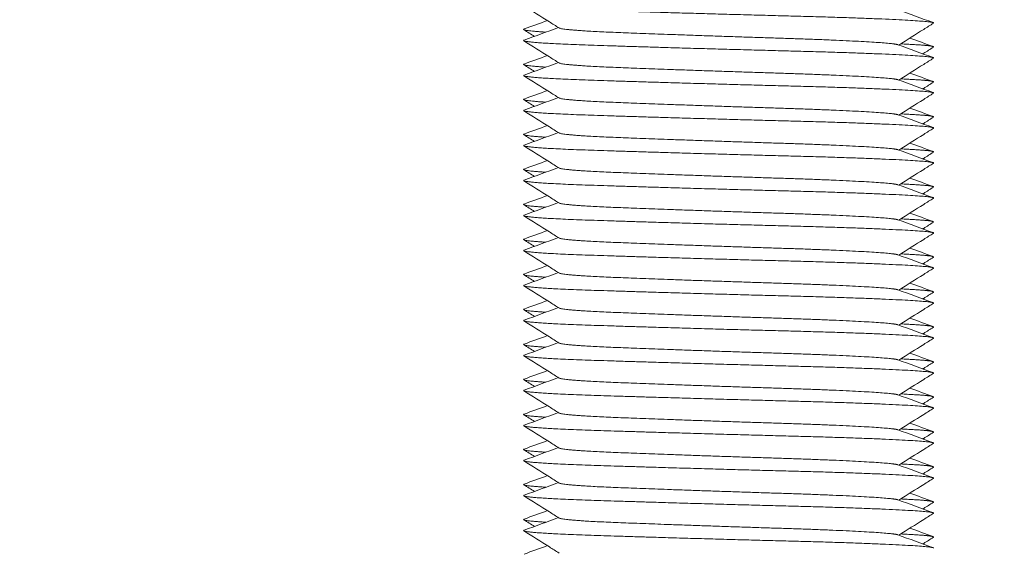
# Model space of a CAD drawing. Units: millimetres. Extents: x -515 to 2332, y -2215 to 1207.
# Drawn here: x 1349 to 1377, y -1045 to -1030 of the extents above; entities that cross this region are included whole.
import ezdxf

# ---------------------------------------------------------------- set-up
doc = ezdxf.new("R2010")
doc.units = ezdxf.units.MM
doc.styles.get("Standard").update_dxf_attribs({"font": 'arial.ttf'})
doc.dimstyles.new('ISO-25', dxfattribs={"dimtxt": 2.5, "dimasz": 2.5, "dimexe": 1.25, "dimexo": 0.625, "dimtad": 1, "dimtxsty": 'Standard', "dimcen": 2.5, "dimadec": 0, "dimazin": 0, "dimtfac": 1, "dimtmove": 0, "dimatfit": 3, "dimfxl": 1, "dimarcsym": 0})

# ---------------------------------------------------------------- blocks, each defined once
blk = doc.blocks.new('A$C45F96B06')
at = {"color": 0, "linetype": 'Continuous', "lineweight": 0}
for points, weights, knots in [([(378.259, -1089.502), (378.052, -1089.577), (380.193, -1089.648), (382.712, -1089.732), (385.925, -1089.815), (389.138, -1089.898), (389.831, -1089.982), (389.983, -1090), (389.951, -1090.02)], [0.96924389563, 0.883747807944, 1, 0.866025403784, 1, 0.866025403784, 1, 0.967405308153, 0.950670547466], [0.676794808, 0.676794808, 0.676794808, 0.678921569, 0.678921569, 0.681372549, 0.681372549, 0.683823529, 0.683823529, 0.684419829, 0.684419829, 0.684419829]), ([(379.257, -1090.155), (379.363, -1090.222), (380.865, -1090.282), (382.951, -1090.365), (385.611, -1090.449), (388.272, -1090.532), (388.847, -1090.615), (388.906, -1090.624), (388.932, -1090.633)], [0.949496105935, 0.899783517424, 1, 0.866025403784, 1, 0.866025403784, 1, 0.984149639796, 0.972049750588], [0.691794054, 0.691794054, 0.691794054, 0.693627451, 0.693627451, 0.696078431, 0.696078431, 0.698529412, 0.698529412, 0.698819384, 0.698819384, 0.698819384]), ([(378.259, -1090.502), (378.052, -1090.577), (380.193, -1090.648), (382.712, -1090.732), (385.925, -1090.815), (389.138, -1090.898), (389.831, -1090.982), (389.983, -1091), (389.951, -1091.02)], [0.96924389563, 0.883747807944, 1, 0.866025403784, 1, 0.866025403784, 1, 0.967405308153, 0.950670547466], [0.691500691, 0.691500691, 0.691500691, 0.693627451, 0.693627451, 0.696078431, 0.696078431, 0.698529412, 0.698529412, 0.699125711, 0.699125711, 0.699125711]), ([(389.017, -1090.609), (389.428, -1090.63), (389.664, -1090.648), (389.998, -1090.675), (389.95, -1090.705)], [0.949738146838, 0.966484964537, 1, 0.953322042241, 0.93917012751], [0.693014315, 0.693014315, 0.693014315, 0.693627451, 0.693627451, 0.694481395, 0.694481395, 0.694481395]), ([(379.257, -1091.155), (379.363, -1091.222), (380.865, -1091.282), (382.951, -1091.365), (385.611, -1091.449), (388.272, -1091.532), (388.847, -1091.615), (388.906, -1091.624), (388.932, -1091.633)], [0.949496105935, 0.899783517424, 1, 0.866025403784, 1, 0.866025403784, 1, 0.984149639796, 0.972049750588], [0.706499936, 0.706499936, 0.706499936, 0.708333333, 0.708333333, 0.710784314, 0.710784314, 0.713235294, 0.713235294, 0.713525266, 0.713525266, 0.713525266]), ([(378.259, -1091.502), (378.052, -1091.577), (380.193, -1091.648), (382.712, -1091.732), (385.925, -1091.815), (389.138, -1091.898), (389.831, -1091.982), (389.983, -1092), (389.951, -1092.02)], [0.96924389563, 0.883747807944, 1, 0.866025403784, 1, 0.866025403784, 1, 0.967405308153, 0.950670547466], [0.706206573, 0.706206573, 0.706206573, 0.708333333, 0.708333333, 0.710784314, 0.710784314, 0.713235294, 0.713235294, 0.713831593, 0.713831593, 0.713831593]), ([(389.017, -1091.609), (389.428, -1091.63), (389.664, -1091.648), (389.998, -1091.675), (389.95, -1091.705)], [0.949738146838, 0.966484964537, 1, 0.953322042242, 0.93917012751], [0.707720197, 0.707720197, 0.707720197, 0.708333333, 0.708333333, 0.709187277, 0.709187277, 0.709187277]), ([(379.257, -1092.155), (379.363, -1092.222), (380.865, -1092.282), (382.951, -1092.365), (385.611, -1092.449), (388.272, -1092.532), (388.847, -1092.615), (388.906, -1092.624), (388.932, -1092.633)], [0.949496105935, 0.899783517424, 1, 0.866025403784, 1, 0.866025403784, 1, 0.984149639796, 0.972049750588], [0.721205819, 0.721205819, 0.721205819, 0.723039216, 0.723039216, 0.725490196, 0.725490196, 0.727941176, 0.727941176, 0.728231149, 0.728231149, 0.728231149]), ([(378.259, -1092.502), (378.052, -1092.577), (380.193, -1092.648), (382.712, -1092.732), (385.925, -1092.815), (389.138, -1092.898), (389.831, -1092.982), (389.983, -1093), (389.951, -1093.02)], [0.96924389563, 0.883747807944, 1, 0.866025403784, 1, 0.866025403784, 1, 0.967405308152, 0.950670547466], [0.720912455, 0.720912455, 0.720912455, 0.723039216, 0.723039216, 0.725490196, 0.725490196, 0.727941176, 0.727941176, 0.728537476, 0.728537476, 0.728537476]), ([(389.017, -1092.609), (389.428, -1092.63), (389.664, -1092.648), (389.998, -1092.675), (389.95, -1092.705)], [0.949738146838, 0.966484964537, 1, 0.953322042242, 0.93917012751], [0.722426079, 0.722426079, 0.722426079, 0.723039216, 0.723039216, 0.723893159, 0.723893159, 0.723893159]), ([(379.257, -1093.155), (379.363, -1093.222), (380.865, -1093.282), (382.951, -1093.365), (385.611, -1093.449), (388.272, -1093.532), (388.847, -1093.615), (388.906, -1093.624), (388.932, -1093.633)], [0.949496105935, 0.899783517424, 1, 0.866025403784, 1, 0.866025403784, 1, 0.984149639796, 0.972049750588], [0.735911701, 0.735911701, 0.735911701, 0.737745098, 0.737745098, 0.740196078, 0.740196078, 0.742647059, 0.742647059, 0.742937031, 0.742937031, 0.742937031]), ([(378.259, -1093.502), (378.052, -1093.577), (380.193, -1093.648), (382.712, -1093.732), (385.925, -1093.815), (389.138, -1093.898), (389.831, -1093.982), (389.983, -1094), (389.951, -1094.02)], [0.96924389563, 0.883747807944, 1, 0.866025403784, 1, 0.866025403784, 1, 0.967405308153, 0.950670547466], [0.735618338, 0.735618338, 0.735618338, 0.737745098, 0.737745098, 0.740196078, 0.740196078, 0.742647059, 0.742647059, 0.743243358, 0.743243358, 0.743243358]), ([(389.017, -1093.609), (389.428, -1093.63), (389.664, -1093.648), (389.998, -1093.675), (389.95, -1093.705)], [0.949738146838, 0.966484964537, 1, 0.953322042242, 0.93917012751], [0.737131962, 0.737131962, 0.737131962, 0.737745098, 0.737745098, 0.738599042, 0.738599042, 0.738599042]), ([(379.257, -1094.155), (379.363, -1094.222), (380.865, -1094.282), (382.951, -1094.365), (385.611, -1094.449), (388.272, -1094.532), (388.847, -1094.615), (388.906, -1094.624), (388.932, -1094.633)], [0.949496105935, 0.899783517424, 1, 0.866025403784, 1, 0.866025403784, 1, 0.984149639796, 0.972049750588], [0.750617583, 0.750617583, 0.750617583, 0.75245098, 0.75245098, 0.754901961, 0.754901961, 0.757352941, 0.757352941, 0.757642913, 0.757642913, 0.757642913]), ([(378.259, -1094.502), (378.052, -1094.577), (380.193, -1094.648), (382.712, -1094.732), (385.925, -1094.815), (389.138, -1094.898), (389.831, -1094.982), (389.983, -1095), (389.951, -1095.02)], [0.96924389563, 0.883747807944, 1, 0.866025403784, 1, 0.866025403784, 1, 0.967405308153, 0.950670547466], [0.75032422, 0.75032422, 0.75032422, 0.75245098, 0.75245098, 0.754901961, 0.754901961, 0.757352941, 0.757352941, 0.75794924, 0.75794924, 0.75794924]), ([(389.017, -1094.609), (389.428, -1094.63), (389.664, -1094.648), (389.998, -1094.675), (389.95, -1094.705)], [0.949738146838, 0.966484964537, 1, 0.953322042242, 0.93917012751], [0.751837844, 0.751837844, 0.751837844, 0.75245098, 0.75245098, 0.753304924, 0.753304924, 0.753304924]), ([(379.257, -1095.155), (379.363, -1095.222), (380.865, -1095.282), (382.951, -1095.365), (385.611, -1095.449), (388.272, -1095.532), (388.847, -1095.615), (388.906, -1095.624), (388.932, -1095.633)], [0.949496105935, 0.899783517424, 1, 0.866025403784, 1, 0.866025403784, 1, 0.984149639796, 0.972049750588], [0.765323466, 0.765323466, 0.765323466, 0.767156863, 0.767156863, 0.769607843, 0.769607843, 0.772058824, 0.772058824, 0.772348796, 0.772348796, 0.772348796]), ([(378.259, -1095.502), (378.052, -1095.577), (380.193, -1095.648), (382.712, -1095.732), (385.925, -1095.815), (389.138, -1095.898), (389.831, -1095.982), (389.983, -1096), (389.951, -1096.02)], [0.96924389563, 0.883747807944, 1, 0.866025403784, 1, 0.866025403784, 1, 0.967405308153, 0.950670547466], [0.765030103, 0.765030103, 0.765030103, 0.767156863, 0.767156863, 0.769607843, 0.769607843, 0.772058824, 0.772058824, 0.772655123, 0.772655123, 0.772655123]), ([(389.017, -1095.609), (389.428, -1095.63), (389.664, -1095.648), (389.998, -1095.675), (389.95, -1095.705)], [0.949738146838, 0.966484964537, 1, 0.953322042242, 0.93917012751], [0.766543726, 0.766543726, 0.766543726, 0.767156863, 0.767156863, 0.768010806, 0.768010806, 0.768010806]), ([(379.257, -1096.155), (379.363, -1096.222), (380.865, -1096.282), (382.951, -1096.365), (385.611, -1096.449), (388.272, -1096.532), (388.847, -1096.615), (388.906, -1096.624), (388.932, -1096.633)], [0.949496105935, 0.899783517424, 1, 0.866025403784, 1, 0.866025403784, 1, 0.984149639796, 0.972049750588], [0.780029348, 0.780029348, 0.780029348, 0.781862745, 0.781862745, 0.784313725, 0.784313725, 0.786764706, 0.786764706, 0.787054678, 0.787054678, 0.787054678]), ([(378.259, -1096.502), (378.052, -1096.577), (380.193, -1096.648), (382.712, -1096.732), (385.925, -1096.815), (389.138, -1096.898), (389.831, -1096.982), (389.983, -1097), (389.951, -1097.02)], [0.96924389563, 0.883747807944, 1, 0.866025403784, 1, 0.866025403784, 1, 0.967405308153, 0.950670547466], [0.779735985, 0.779735985, 0.779735985, 0.781862745, 0.781862745, 0.784313725, 0.784313725, 0.786764706, 0.786764706, 0.787361005, 0.787361005, 0.787361005]), ([(389.017, -1096.609), (389.428, -1096.63), (389.664, -1096.648), (389.998, -1096.675), (389.95, -1096.705)], [0.949738146838, 0.966484964537, 1, 0.953322042242, 0.93917012751], [0.781249609, 0.781249609, 0.781249609, 0.781862745, 0.781862745, 0.782716689, 0.782716689, 0.782716689]), ([(379.257, -1097.155), (379.363, -1097.222), (380.865, -1097.282), (382.951, -1097.365), (385.611, -1097.449), (388.272, -1097.532), (388.847, -1097.615), (388.906, -1097.624), (388.932, -1097.633)], [0.949496105935, 0.899783517424, 1, 0.866025403784, 1, 0.866025403784, 1, 0.984149639796, 0.972049750588], [0.79473523, 0.79473523, 0.79473523, 0.796568627, 0.796568627, 0.799019608, 0.799019608, 0.801470588, 0.801470588, 0.801760561, 0.801760561, 0.801760561]), ([(378.259, -1097.502), (378.052, -1097.577), (380.193, -1097.648), (382.712, -1097.732), (385.925, -1097.815), (389.138, -1097.898), (389.831, -1097.982), (389.983, -1098), (389.951, -1098.02)], [0.96924389563, 0.883747807944, 1, 0.866025403784, 1, 0.866025403784, 1, 0.967405308153, 0.950670547466], [0.794441867, 0.794441867, 0.794441867, 0.796568627, 0.796568627, 0.799019608, 0.799019608, 0.801470588, 0.801470588, 0.802066887, 0.802066887, 0.802066887]), ([(389.017, -1097.609), (389.428, -1097.63), (389.664, -1097.648), (389.998, -1097.675), (389.95, -1097.705)], [0.949738146838, 0.966484964537, 1, 0.953322042241, 0.93917012751], [0.795955491, 0.795955491, 0.795955491, 0.796568627, 0.796568627, 0.797422571, 0.797422571, 0.797422571]), ([(379.257, -1098.155), (379.363, -1098.222), (380.865, -1098.282), (382.951, -1098.365), (385.611, -1098.449), (388.272, -1098.532), (388.847, -1098.615), (388.906, -1098.624), (388.932, -1098.633)], [0.949496105935, 0.899783517424, 1, 0.866025403784, 1, 0.866025403784, 1, 0.984149639796, 0.972049750588], [0.809441113, 0.809441113, 0.809441113, 0.81127451, 0.81127451, 0.81372549, 0.81372549, 0.816176471, 0.816176471, 0.816466443, 0.816466443, 0.816466443]), ([(378.259, -1098.502), (378.052, -1098.577), (380.193, -1098.648), (382.712, -1098.732), (385.925, -1098.815), (389.138, -1098.898), (389.831, -1098.982), (389.983, -1099), (389.951, -1099.02)], [0.96924389563, 0.883747807944, 1, 0.866025403784, 1, 0.866025403784, 1, 0.967405308153, 0.950670547466], [0.80914775, 0.80914775, 0.80914775, 0.81127451, 0.81127451, 0.81372549, 0.81372549, 0.816176471, 0.816176471, 0.81677277, 0.81677277, 0.81677277]), ([(389.017, -1098.609), (389.428, -1098.63), (389.664, -1098.648), (389.998, -1098.675), (389.95, -1098.705)], [0.949738146838, 0.966484964537, 1, 0.953322042242, 0.93917012751], [0.810661373, 0.810661373, 0.810661373, 0.81127451, 0.81127451, 0.812128453, 0.812128453, 0.812128453]), ([(379.257, -1099.155), (379.363, -1099.222), (380.865, -1099.282), (382.951, -1099.365), (385.611, -1099.449), (388.272, -1099.532), (388.847, -1099.615), (388.906, -1099.624), (388.932, -1099.633)], [0.949496105935, 0.899783517424, 1, 0.866025403784, 1, 0.866025403784, 1, 0.984149639796, 0.972049750588], [0.824146995, 0.824146995, 0.824146995, 0.825980392, 0.825980392, 0.828431373, 0.828431373, 0.830882353, 0.830882353, 0.831172325, 0.831172325, 0.831172325]), ([(378.259, -1099.502), (378.052, -1099.577), (380.193, -1099.648), (382.712, -1099.732), (385.925, -1099.815), (389.138, -1099.898), (389.831, -1099.982), (389.983, -1100), (389.951, -1100.02)], [0.96924389563, 0.883747807944, 1, 0.866025403784, 1, 0.866025403784, 1, 0.967405308153, 0.950670547466], [0.823853632, 0.823853632, 0.823853632, 0.825980392, 0.825980392, 0.828431373, 0.828431373, 0.830882353, 0.830882353, 0.831478652, 0.831478652, 0.831478652]), ([(389.017, -1099.609), (389.428, -1099.63), (389.664, -1099.648), (389.998, -1099.675), (389.95, -1099.705)], [0.949738146838, 0.966484964537, 1, 0.953322042242, 0.93917012751], [0.825367256, 0.825367256, 0.825367256, 0.825980392, 0.825980392, 0.826834336, 0.826834336, 0.826834336]), ([(379.257, -1100.155), (379.363, -1100.222), (380.865, -1100.282), (382.951, -1100.365), (385.611, -1100.449), (388.272, -1100.532), (388.847, -1100.615), (388.906, -1100.624), (388.932, -1100.633)], [0.949496105935, 0.899783517424, 1, 0.866025403784, 1, 0.866025403784, 1, 0.984149639796, 0.972049750588], [0.838852877, 0.838852877, 0.838852877, 0.840686275, 0.840686275, 0.843137255, 0.843137255, 0.845588235, 0.845588235, 0.845878208, 0.845878208, 0.845878208]), ([(378.259, -1100.502), (378.052, -1100.577), (380.193, -1100.648), (382.712, -1100.732), (385.925, -1100.815), (389.138, -1100.898), (389.831, -1100.982), (389.983, -1101), (389.951, -1101.02)], [0.96924389563, 0.883747807944, 1, 0.866025403784, 1, 0.866025403784, 1, 0.967405308152, 0.950670547466], [0.838559514, 0.838559514, 0.838559514, 0.840686275, 0.840686275, 0.843137255, 0.843137255, 0.845588235, 0.845588235, 0.846184535, 0.846184535, 0.846184535]), ([(389.017, -1100.609), (389.428, -1100.63), (389.664, -1100.648), (389.998, -1100.675), (389.95, -1100.705)], [0.949738146838, 0.966484964537, 1, 0.953322042242, 0.93917012751], [0.840073138, 0.840073138, 0.840073138, 0.840686275, 0.840686275, 0.841540218, 0.841540218, 0.841540218]), ([(379.257, -1101.155), (379.363, -1101.222), (380.865, -1101.282), (382.951, -1101.365), (385.611, -1101.449), (388.272, -1101.532), (388.847, -1101.615), (388.906, -1101.624), (388.932, -1101.633)], [0.949496105935, 0.899783517424, 1, 0.866025403784, 1, 0.866025403784, 1, 0.984149639796, 0.972049750588], [0.85355876, 0.85355876, 0.85355876, 0.855392157, 0.855392157, 0.857843137, 0.857843137, 0.860294118, 0.860294118, 0.86058409, 0.86058409, 0.86058409]), ([(378.259, -1101.502), (378.052, -1101.577), (380.193, -1101.648), (382.712, -1101.732), (385.925, -1101.815), (389.138, -1101.898), (389.831, -1101.982), (389.983, -1102), (389.951, -1102.02)], [0.96924389563, 0.883747807944, 1, 0.866025403784, 1, 0.866025403784, 1, 0.967405308153, 0.950670547466], [0.853265397, 0.853265397, 0.853265397, 0.855392157, 0.855392157, 0.857843137, 0.857843137, 0.860294118, 0.860294118, 0.860890417, 0.860890417, 0.860890417]), ([(389.017, -1101.609), (389.428, -1101.63), (389.664, -1101.648), (389.998, -1101.675), (389.95, -1101.705)], [0.949738146838, 0.966484964537, 1, 0.953322042242, 0.93917012751], [0.854779021, 0.854779021, 0.854779021, 0.855392157, 0.855392157, 0.856246101, 0.856246101, 0.856246101]), ([(379.257, -1102.155), (379.363, -1102.222), (380.865, -1102.282), (382.951, -1102.365), (385.611, -1102.449), (388.272, -1102.532), (388.847, -1102.615), (388.906, -1102.624), (388.932, -1102.633)], [0.949496105935, 0.899783517424, 1, 0.866025403784, 1, 0.866025403784, 1, 0.984149639796, 0.972049750588], [0.868264642, 0.868264642, 0.868264642, 0.870098039, 0.870098039, 0.87254902, 0.87254902, 0.875, 0.875, 0.875289972, 0.875289972, 0.875289972]), ([(378.259, -1102.502), (378.052, -1102.577), (380.193, -1102.648), (382.712, -1102.732), (385.925, -1102.815), (389.138, -1102.898), (389.831, -1102.982), (389.983, -1103), (389.951, -1103.02)], [0.96924389563, 0.883747807944, 1, 0.866025403784, 1, 0.866025403784, 1, 0.967405308153, 0.950670547466], [0.867971279, 0.867971279, 0.867971279, 0.870098039, 0.870098039, 0.87254902, 0.87254902, 0.875, 0.875, 0.875596299, 0.875596299, 0.875596299]), ([(389.017, -1102.609), (389.428, -1102.63), (389.664, -1102.648), (389.998, -1102.675), (389.95, -1102.705)], [0.949738146838, 0.966484964537, 1, 0.953322042242, 0.93917012751], [0.869484903, 0.869484903, 0.869484903, 0.870098039, 0.870098039, 0.870951983, 0.870951983, 0.870951983]), ([(379.257, -1103.155), (379.363, -1103.222), (380.865, -1103.282), (382.951, -1103.365), (385.611, -1103.449), (388.272, -1103.532), (388.847, -1103.615), (388.906, -1103.624), (388.932, -1103.633)], [0.949496105935, 0.899783517424, 1, 0.866025403784, 1, 0.866025403784, 1, 0.984149639796, 0.972049750588], [0.882970524, 0.882970524, 0.882970524, 0.884803922, 0.884803922, 0.887254902, 0.887254902, 0.889705882, 0.889705882, 0.889995855, 0.889995855, 0.889995855]), ([(378.259, -1103.502), (378.052, -1103.577), (380.193, -1103.648), (382.712, -1103.732), (385.925, -1103.815), (389.138, -1103.898), (389.831, -1103.982), (389.983, -1104), (389.951, -1104.02)], [0.96924389563, 0.883747807944, 1, 0.866025403784, 1, 0.866025403784, 1, 0.967405308153, 0.950670547466], [0.882677161, 0.882677161, 0.882677161, 0.884803922, 0.884803922, 0.887254902, 0.887254902, 0.889705882, 0.889705882, 0.890302182, 0.890302182, 0.890302182]), ([(389.017, -1103.609), (389.428, -1103.63), (389.664, -1103.648), (389.998, -1103.675), (389.95, -1103.705)], [0.949738146838, 0.966484964537, 1, 0.953322042242, 0.93917012751], [0.884190785, 0.884190785, 0.884190785, 0.884803922, 0.884803922, 0.885657865, 0.885657865, 0.885657865]), ([(379.257, -1104.155), (379.363, -1104.222), (380.865, -1104.282), (382.951, -1104.365), (385.611, -1104.449), (388.272, -1104.532), (388.847, -1104.615), (388.906, -1104.624), (388.932, -1104.633)], [0.949496105935, 0.899783517424, 1, 0.866025403784, 1, 0.866025403784, 1, 0.984149639796, 0.972049750588], [0.897676407, 0.897676407, 0.897676407, 0.899509804, 0.899509804, 0.901960784, 0.901960784, 0.904411765, 0.904411765, 0.904701737, 0.904701737, 0.904701737]), ([(378.259, -1104.502), (378.052, -1104.577), (380.193, -1104.648), (382.712, -1104.732), (385.925, -1104.815), (389.138, -1104.898), (389.831, -1104.982), (389.983, -1105), (389.951, -1105.02)], [0.96924389563, 0.883747807944, 1, 0.866025403784, 1, 0.866025403784, 1, 0.967405308153, 0.950670547466], [0.897383044, 0.897383044, 0.897383044, 0.899509804, 0.899509804, 0.901960784, 0.901960784, 0.904411765, 0.904411765, 0.905008064, 0.905008064, 0.905008064]), ([(389.017, -1104.609), (389.428, -1104.63), (389.664, -1104.648), (389.998, -1104.675), (389.95, -1104.705)], [0.949738146838, 0.966484964537, 1, 0.953322042241, 0.93917012751], [0.898896668, 0.898896668, 0.898896668, 0.899509804, 0.899509804, 0.900363748, 0.900363748, 0.900363748])]:
    blk.add_rational_spline(points, weights, degree=2, knots=knots, dxfattribs=at)
for points, knots in [([(379.257, -1090.155), (379.164, -1090.097), (379.072, -1090.038), (378.736, -1089.826), (378.493, -1089.673), (378.249, -1089.52)], [0, 0, 0, 0, 0.328796, 0.328796, 1.191013, 1.191013, 1.191013, 1.191013]), ([(389.951, -1090.02), (389.858, -1090.078), (389.765, -1090.137), (389.435, -1090.345), (389.198, -1090.494), (388.961, -1090.644)], [0, 0, 0, 0, 0.32888, 0.32888, 1.169981, 1.169981, 1.169981, 1.169981]), ([(379.257, -1091.155), (379.164, -1091.097), (379.072, -1091.038), (378.736, -1090.826), (378.493, -1090.673), (378.249, -1090.52)], [0, 0, 0, 0, 0.328796, 0.328796, 1.191013, 1.191013, 1.191013, 1.191013]), ([(389.95, -1090.705), (389.858, -1090.763), (389.765, -1090.822), (389.664, -1090.885), (389.656, -1090.89), (389.648, -1090.895)], [0, 0, 0, 0, 0.3289068, 0.3289068, 0.3568196, 0.3568196, 0.3568196, 0.3568196]), ([(389.951, -1091.02), (389.858, -1091.078), (389.765, -1091.137), (389.435, -1091.345), (389.198, -1091.494), (388.961, -1091.644)], [0, 0, 0, 0, 0.32888, 0.32888, 1.169981, 1.169981, 1.169981, 1.169981]), ([(379.257, -1092.155), (379.164, -1092.097), (379.072, -1092.038), (378.736, -1091.826), (378.493, -1091.673), (378.249, -1091.52)], [0, 0, 0, 0, 0.328796, 0.328796, 1.191013, 1.191013, 1.191013, 1.191013]), ([(389.95, -1091.705), (389.858, -1091.763), (389.765, -1091.822), (389.664, -1091.885), (389.656, -1091.89), (389.648, -1091.895)], [0, 0, 0, 0, 0.3289068, 0.3289068, 0.3568196, 0.3568196, 0.3568196, 0.3568196]), ([(389.951, -1092.02), (389.858, -1092.078), (389.765, -1092.137), (389.435, -1092.345), (389.198, -1092.494), (388.961, -1092.644)], [0, 0, 0, 0, 0.32888, 0.32888, 1.169981, 1.169981, 1.169981, 1.169981]), ([(379.257, -1093.155), (379.164, -1093.097), (379.072, -1093.038), (378.736, -1092.826), (378.493, -1092.673), (378.249, -1092.52)], [0, 0, 0, 0, 0.328796, 0.328796, 1.191013, 1.191013, 1.191013, 1.191013]), ([(389.95, -1092.705), (389.858, -1092.763), (389.765, -1092.822), (389.664, -1092.885), (389.656, -1092.89), (389.648, -1092.895)], [0, 0, 0, 0, 0.3289068, 0.3289068, 0.3568196, 0.3568196, 0.3568196, 0.3568196]), ([(389.951, -1093.02), (389.858, -1093.078), (389.765, -1093.137), (389.435, -1093.345), (389.198, -1093.494), (388.961, -1093.644)], [0, 0, 0, 0, 0.32888, 0.32888, 1.169981, 1.169981, 1.169981, 1.169981]), ([(379.257, -1094.155), (379.164, -1094.097), (379.072, -1094.038), (378.736, -1093.826), (378.493, -1093.673), (378.249, -1093.52)], [0, 0, 0, 0, 0.328796, 0.328796, 1.191013, 1.191013, 1.191013, 1.191013]), ([(389.95, -1093.705), (389.858, -1093.763), (389.765, -1093.822), (389.664, -1093.885), (389.656, -1093.89), (389.648, -1093.895)], [0, 0, 0, 0, 0.3289068, 0.3289068, 0.3568196, 0.3568196, 0.3568196, 0.3568196]), ([(389.951, -1094.02), (389.858, -1094.078), (389.765, -1094.137), (389.435, -1094.345), (389.198, -1094.494), (388.961, -1094.644)], [0, 0, 0, 0, 0.32888, 0.32888, 1.169981, 1.169981, 1.169981, 1.169981]), ([(379.257, -1095.155), (379.164, -1095.097), (379.072, -1095.038), (378.736, -1094.826), (378.493, -1094.673), (378.249, -1094.52)], [0, 0, 0, 0, 0.328796, 0.328796, 1.191013, 1.191013, 1.191013, 1.191013]), ([(389.95, -1094.705), (389.858, -1094.763), (389.765, -1094.822), (389.664, -1094.885), (389.656, -1094.89), (389.648, -1094.895)], [0, 0, 0, 0, 0.3289068, 0.3289068, 0.3568196, 0.3568196, 0.3568196, 0.3568196]), ([(389.951, -1095.02), (389.858, -1095.078), (389.765, -1095.137), (389.435, -1095.345), (389.198, -1095.494), (388.961, -1095.644)], [0, 0, 0, 0, 0.32888, 0.32888, 1.169981, 1.169981, 1.169981, 1.169981]), ([(379.257, -1096.155), (379.164, -1096.097), (379.072, -1096.038), (378.736, -1095.826), (378.493, -1095.673), (378.249, -1095.52)], [0, 0, 0, 0, 0.328796, 0.328796, 1.191013, 1.191013, 1.191013, 1.191013]), ([(389.95, -1095.705), (389.858, -1095.763), (389.765, -1095.822), (389.664, -1095.885), (389.656, -1095.89), (389.648, -1095.895)], [0, 0, 0, 0, 0.3289068, 0.3289068, 0.3568196, 0.3568196, 0.3568196, 0.3568196]), ([(389.951, -1096.02), (389.858, -1096.078), (389.765, -1096.137), (389.435, -1096.345), (389.198, -1096.494), (388.961, -1096.644)], [0, 0, 0, 0, 0.32888, 0.32888, 1.169981, 1.169981, 1.169981, 1.169981]), ([(379.257, -1097.155), (379.164, -1097.097), (379.072, -1097.038), (378.736, -1096.826), (378.493, -1096.673), (378.249, -1096.52)], [0, 0, 0, 0, 0.328796, 0.328796, 1.191013, 1.191013, 1.191013, 1.191013]), ([(389.95, -1096.705), (389.858, -1096.763), (389.765, -1096.822), (389.664, -1096.885), (389.656, -1096.89), (389.648, -1096.895)], [0, 0, 0, 0, 0.3289068, 0.3289068, 0.3568196, 0.3568196, 0.3568196, 0.3568196]), ([(389.951, -1097.02), (389.858, -1097.078), (389.765, -1097.137), (389.435, -1097.345), (389.198, -1097.494), (388.961, -1097.644)], [0, 0, 0, 0, 0.32888, 0.32888, 1.169981, 1.169981, 1.169981, 1.169981]), ([(379.257, -1098.155), (379.164, -1098.097), (379.072, -1098.038), (378.736, -1097.826), (378.493, -1097.673), (378.249, -1097.52)], [0, 0, 0, 0, 0.328796, 0.328796, 1.191013, 1.191013, 1.191013, 1.191013]), ([(389.95, -1097.705), (389.858, -1097.763), (389.765, -1097.822), (389.664, -1097.885), (389.656, -1097.89), (389.648, -1097.895)], [0, 0, 0, 0, 0.3289068, 0.3289068, 0.3568196, 0.3568196, 0.3568196, 0.3568196]), ([(389.951, -1098.02), (389.858, -1098.078), (389.765, -1098.137), (389.435, -1098.345), (389.198, -1098.494), (388.961, -1098.644)], [0, 0, 0, 0, 0.32888, 0.32888, 1.169981, 1.169981, 1.169981, 1.169981]), ([(379.257, -1099.155), (379.164, -1099.097), (379.072, -1099.038), (378.736, -1098.826), (378.493, -1098.673), (378.249, -1098.52)], [0, 0, 0, 0, 0.328796, 0.328796, 1.191013, 1.191013, 1.191013, 1.191013]), ([(389.95, -1098.705), (389.858, -1098.763), (389.765, -1098.822), (389.664, -1098.885), (389.656, -1098.89), (389.648, -1098.895)], [0, 0, 0, 0, 0.3289068, 0.3289068, 0.3568196, 0.3568196, 0.3568196, 0.3568196]), ([(389.951, -1099.02), (389.858, -1099.078), (389.765, -1099.137), (389.435, -1099.345), (389.198, -1099.494), (388.961, -1099.644)], [0, 0, 0, 0, 0.32888, 0.32888, 1.169981, 1.169981, 1.169981, 1.169981]), ([(379.257, -1100.155), (379.164, -1100.097), (379.072, -1100.038), (378.736, -1099.826), (378.493, -1099.673), (378.249, -1099.52)], [0, 0, 0, 0, 0.328796, 0.328796, 1.191013, 1.191013, 1.191013, 1.191013]), ([(389.95, -1099.705), (389.858, -1099.763), (389.765, -1099.822), (389.664, -1099.885), (389.656, -1099.89), (389.648, -1099.895)], [0, 0, 0, 0, 0.3289068, 0.3289068, 0.3568196, 0.3568196, 0.3568196, 0.3568196]), ([(389.951, -1100.02), (389.858, -1100.078), (389.765, -1100.137), (389.435, -1100.345), (389.198, -1100.494), (388.961, -1100.644)], [0, 0, 0, 0, 0.32888, 0.32888, 1.169981, 1.169981, 1.169981, 1.169981]), ([(379.257, -1101.155), (379.164, -1101.097), (379.072, -1101.038), (378.736, -1100.826), (378.493, -1100.673), (378.249, -1100.52)], [0, 0, 0, 0, 0.328796, 0.328796, 1.191013, 1.191013, 1.191013, 1.191013]), ([(389.95, -1100.705), (389.858, -1100.763), (389.765, -1100.822), (389.664, -1100.885), (389.656, -1100.89), (389.648, -1100.895)], [0, 0, 0, 0, 0.3289068, 0.3289068, 0.3568196, 0.3568196, 0.3568196, 0.3568196]), ([(389.951, -1101.02), (389.858, -1101.078), (389.765, -1101.137), (389.435, -1101.345), (389.198, -1101.494), (388.961, -1101.644)], [0, 0, 0, 0, 0.32888, 0.32888, 1.169981, 1.169981, 1.169981, 1.169981]), ([(379.257, -1102.155), (379.164, -1102.097), (379.072, -1102.038), (378.736, -1101.826), (378.493, -1101.673), (378.249, -1101.52)], [0, 0, 0, 0, 0.328796, 0.328796, 1.191013, 1.191013, 1.191013, 1.191013]), ([(389.95, -1101.705), (389.858, -1101.763), (389.765, -1101.822), (389.664, -1101.885), (389.656, -1101.89), (389.648, -1101.895)], [0, 0, 0, 0, 0.3289068, 0.3289068, 0.3568196, 0.3568196, 0.3568196, 0.3568196]), ([(389.951, -1102.02), (389.858, -1102.078), (389.765, -1102.137), (389.435, -1102.345), (389.198, -1102.494), (388.961, -1102.644)], [0, 0, 0, 0, 0.32888, 0.32888, 1.169981, 1.169981, 1.169981, 1.169981]), ([(379.257, -1103.155), (379.164, -1103.097), (379.072, -1103.038), (378.736, -1102.826), (378.493, -1102.673), (378.249, -1102.52)], [0, 0, 0, 0, 0.328796, 0.328796, 1.191013, 1.191013, 1.191013, 1.191013]), ([(389.95, -1102.705), (389.858, -1102.763), (389.765, -1102.822), (389.664, -1102.885), (389.656, -1102.89), (389.648, -1102.895)], [0, 0, 0, 0, 0.3289068, 0.3289068, 0.3568196, 0.3568196, 0.3568196, 0.3568196]), ([(389.951, -1103.02), (389.858, -1103.078), (389.765, -1103.137), (389.435, -1103.345), (389.198, -1103.494), (388.961, -1103.644)], [0, 0, 0, 0, 0.32888, 0.32888, 1.169981, 1.169981, 1.169981, 1.169981]), ([(379.257, -1104.155), (379.164, -1104.097), (379.072, -1104.038), (378.736, -1103.826), (378.493, -1103.673), (378.249, -1103.52)], [0, 0, 0, 0, 0.328796, 0.328796, 1.191013, 1.191013, 1.191013, 1.191013]), ([(389.95, -1103.705), (389.858, -1103.763), (389.765, -1103.822), (389.664, -1103.885), (389.656, -1103.89), (389.648, -1103.895)], [0, 0, 0, 0, 0.3289068, 0.3289068, 0.3568196, 0.3568196, 0.3568196, 0.3568196]), ([(389.951, -1104.02), (389.858, -1104.078), (389.765, -1104.137), (389.435, -1104.345), (389.198, -1104.494), (388.961, -1104.644)], [0, 0, 0, 0, 0.32888, 0.32888, 1.169981, 1.169981, 1.169981, 1.169981]), ([(379.257, -1105.155), (379.164, -1105.097), (379.072, -1105.038), (378.736, -1104.826), (378.493, -1104.673), (378.249, -1104.52)], [0, 0, 0, 0, 0.328796, 0.328796, 1.191013, 1.191013, 1.191013, 1.191013]), ([(389.95, -1104.705), (389.858, -1104.763), (389.765, -1104.822), (389.664, -1104.885), (389.656, -1104.89), (389.648, -1104.895)], [0, 0, 0, 0, 0.3289068, 0.3289068, 0.3568196, 0.3568196, 0.3568196, 0.3568196])]:
    blk.add_open_spline(points, degree=3, knots=knots, dxfattribs=at)
for points in [[(388.932, -1089.633), (389.268, -1089.756), (389.604, -1089.879), (389.941, -1090.002)], [(378.26, -1090.185), (378.481, -1090.105), (378.701, -1090.024), (378.922, -1089.944)], [(378.552, -1090.395), (378.451, -1090.332), (378.35, -1090.268), (378.25, -1090.205)], [(378.259, -1090.502), (378.586, -1090.382), (378.913, -1090.263), (379.239, -1090.144)], [(388.932, -1090.633), (389.268, -1090.756), (389.604, -1090.879), (389.941, -1091.002)], [(389.278, -1090.444), (389.499, -1090.524), (389.719, -1090.605), (389.94, -1090.685)], [(378.26, -1091.185), (378.481, -1091.105), (378.701, -1091.024), (378.922, -1090.944)], [(378.552, -1091.395), (378.451, -1091.332), (378.35, -1091.268), (378.25, -1091.205)], [(378.259, -1091.502), (378.586, -1091.382), (378.913, -1091.263), (379.239, -1091.144)], [(389.278, -1091.444), (389.499, -1091.524), (389.719, -1091.605), (389.94, -1091.685)], [(388.932, -1091.633), (389.268, -1091.756), (389.604, -1091.879), (389.941, -1092.002)], [(378.26, -1092.185), (378.481, -1092.105), (378.701, -1092.024), (378.922, -1091.944)], [(378.552, -1092.395), (378.451, -1092.332), (378.35, -1092.268), (378.25, -1092.205)], [(378.259, -1092.502), (378.586, -1092.382), (378.913, -1092.263), (379.239, -1092.144)], [(388.932, -1092.633), (389.268, -1092.756), (389.604, -1092.879), (389.941, -1093.002)], [(389.278, -1092.444), (389.499, -1092.524), (389.719, -1092.605), (389.94, -1092.685)], [(378.552, -1093.395), (378.451, -1093.332), (378.35, -1093.268), (378.25, -1093.205)], [(378.259, -1093.502), (378.586, -1093.382), (378.913, -1093.263), (379.239, -1093.144)], [(378.26, -1093.185), (378.481, -1093.105), (378.701, -1093.024), (378.922, -1092.944)], [(389.278, -1093.444), (389.499, -1093.524), (389.719, -1093.605), (389.94, -1093.685)], [(388.932, -1093.633), (389.268, -1093.756), (389.604, -1093.879), (389.941, -1094.002)], [(378.26, -1094.185), (378.481, -1094.105), (378.701, -1094.024), (378.922, -1093.944)], [(378.552, -1094.395), (378.451, -1094.332), (378.35, -1094.268), (378.25, -1094.205)], [(378.259, -1094.502), (378.586, -1094.382), (378.913, -1094.263), (379.239, -1094.144)], [(389.278, -1094.444), (389.499, -1094.524), (389.719, -1094.605), (389.94, -1094.685)], [(388.932, -1094.633), (389.268, -1094.756), (389.604, -1094.879), (389.941, -1095.002)], [(378.259, -1095.502), (378.586, -1095.382), (378.913, -1095.263), (379.239, -1095.144)], [(378.26, -1095.185), (378.481, -1095.105), (378.701, -1095.024), (378.922, -1094.944)], [(378.552, -1095.395), (378.451, -1095.332), (378.35, -1095.268), (378.25, -1095.205)], [(389.278, -1095.444), (389.499, -1095.524), (389.719, -1095.605), (389.94, -1095.685)], [(388.932, -1095.633), (389.268, -1095.756), (389.604, -1095.879), (389.941, -1096.002)], [(378.26, -1096.185), (378.481, -1096.105), (378.701, -1096.024), (378.922, -1095.944)], [(378.552, -1096.395), (378.451, -1096.332), (378.35, -1096.268), (378.25, -1096.205)], [(378.259, -1096.502), (378.586, -1096.382), (378.913, -1096.263), (379.239, -1096.144)], [(389.278, -1096.444), (389.499, -1096.524), (389.719, -1096.605), (389.94, -1096.685)], [(388.932, -1096.633), (389.268, -1096.756), (389.604, -1096.879), (389.941, -1097.002)], [(378.259, -1097.502), (378.586, -1097.382), (378.913, -1097.263), (379.239, -1097.144)], [(378.26, -1097.185), (378.481, -1097.105), (378.701, -1097.024), (378.922, -1096.944)], [(378.552, -1097.395), (378.451, -1097.332), (378.35, -1097.268), (378.25, -1097.205)], [(388.932, -1097.633), (389.268, -1097.756), (389.604, -1097.879), (389.941, -1098.002)], [(389.278, -1097.444), (389.499, -1097.524), (389.719, -1097.605), (389.94, -1097.685)], [(378.26, -1098.185), (378.481, -1098.105), (378.701, -1098.024), (378.922, -1097.944)], [(378.552, -1098.395), (378.451, -1098.332), (378.35, -1098.268), (378.25, -1098.205)], [(378.259, -1098.502), (378.586, -1098.382), (378.913, -1098.263), (379.239, -1098.144)], [(389.278, -1098.444), (389.499, -1098.524), (389.719, -1098.605), (389.94, -1098.685)], [(388.932, -1098.633), (389.268, -1098.756), (389.604, -1098.879), (389.941, -1099.002)], [(378.26, -1099.185), (378.481, -1099.105), (378.701, -1099.024), (378.922, -1098.944)], [(378.552, -1099.395), (378.451, -1099.332), (378.35, -1099.268), (378.25, -1099.205)], [(378.259, -1099.502), (378.586, -1099.382), (378.913, -1099.263), (379.239, -1099.144)], [(388.932, -1099.633), (389.268, -1099.756), (389.604, -1099.879), (389.941, -1100.002)], [(389.278, -1099.444), (389.499, -1099.524), (389.719, -1099.605), (389.94, -1099.685)], [(378.26, -1100.185), (378.481, -1100.105), (378.701, -1100.024), (378.922, -1099.944)], [(378.552, -1100.395), (378.451, -1100.332), (378.35, -1100.268), (378.25, -1100.205)], [(378.259, -1100.502), (378.586, -1100.382), (378.913, -1100.263), (379.239, -1100.144)], [(389.278, -1100.444), (389.499, -1100.524), (389.719, -1100.605), (389.94, -1100.685)], [(388.932, -1100.633), (389.268, -1100.756), (389.604, -1100.879), (389.941, -1101.002)], [(378.26, -1101.185), (378.481, -1101.105), (378.701, -1101.024), (378.922, -1100.944)], [(378.552, -1101.395), (378.451, -1101.332), (378.35, -1101.268), (378.25, -1101.205)], [(378.259, -1101.502), (378.586, -1101.382), (378.913, -1101.263), (379.239, -1101.144)], [(388.932, -1101.633), (389.268, -1101.756), (389.604, -1101.879), (389.941, -1102.002)], [(389.278, -1101.444), (389.499, -1101.524), (389.719, -1101.605), (389.94, -1101.685)], [(378.552, -1102.395), (378.451, -1102.332), (378.35, -1102.268), (378.25, -1102.205)], [(378.259, -1102.502), (378.586, -1102.382), (378.913, -1102.263), (379.239, -1102.144)], [(378.26, -1102.185), (378.481, -1102.105), (378.701, -1102.024), (378.922, -1101.944)], [(389.278, -1102.444), (389.499, -1102.524), (389.719, -1102.605), (389.94, -1102.685)], [(388.932, -1102.633), (389.268, -1102.756), (389.604, -1102.879), (389.941, -1103.002)], [(378.26, -1103.185), (378.481, -1103.105), (378.701, -1103.024), (378.922, -1102.944)], [(378.552, -1103.395), (378.451, -1103.332), (378.35, -1103.268), (378.25, -1103.205)], [(378.259, -1103.502), (378.586, -1103.382), (378.913, -1103.263), (379.239, -1103.144)], [(389.278, -1103.444), (389.499, -1103.524), (389.719, -1103.605), (389.94, -1103.685)], [(388.932, -1103.633), (389.268, -1103.756), (389.604, -1103.879), (389.941, -1104.002)], [(378.259, -1104.502), (378.586, -1104.382), (378.913, -1104.263), (379.239, -1104.144)], [(378.26, -1104.185), (378.481, -1104.105), (378.701, -1104.024), (378.922, -1103.944)], [(378.552, -1104.395), (378.451, -1104.332), (378.35, -1104.268), (378.25, -1104.205)], [(389.278, -1104.444), (389.499, -1104.524), (389.719, -1104.605), (389.94, -1104.685)], [(388.932, -1104.633), (389.268, -1104.756), (389.604, -1104.879), (389.941, -1105.002)], [(378.26, -1105.185), (378.481, -1105.105), (378.701, -1105.024), (378.922, -1104.944)]]:
    blk.add_open_spline(points, degree=3, dxfattribs=at)
for points in [[(378.26, -1090.185), (378.138, -1090.23), (378.88, -1090.275)], [(378.26, -1091.185), (378.138, -1091.23), (378.88, -1091.275)], [(378.26, -1092.185), (378.138, -1092.23), (378.88, -1092.275)], [(378.26, -1093.185), (378.138, -1093.23), (378.88, -1093.275)], [(378.26, -1094.185), (378.138, -1094.23), (378.88, -1094.275)], [(378.26, -1095.185), (378.138, -1095.23), (378.88, -1095.275)], [(378.26, -1096.185), (378.138, -1096.23), (378.88, -1096.275)], [(378.26, -1097.185), (378.138, -1097.23), (378.88, -1097.275)], [(378.26, -1098.185), (378.138, -1098.23), (378.88, -1098.275)], [(378.26, -1099.185), (378.138, -1099.23), (378.88, -1099.275)], [(378.26, -1100.185), (378.138, -1100.23), (378.88, -1100.275)], [(378.26, -1101.185), (378.138, -1101.23), (378.88, -1101.275)], [(378.26, -1102.185), (378.138, -1102.23), (378.88, -1102.275)], [(378.26, -1103.185), (378.138, -1103.23), (378.88, -1103.275)], [(378.26, -1104.185), (378.138, -1104.23), (378.88, -1104.275)]]:
    blk.add_rational_spline(points, [0.951764847922, 0.915466822679, 0.949429909655], degree=2, dxfattribs=at)
blk = doc.blocks.new('*D10')
at = {"color": 0, "lineweight": -2, "transparency": 16777216}
for p, q in [((604.985, -1014.668), (604.985, -1165.753)), ((1404.985, -1014.668), (1404.985, -1165.753)), ((607.485, -1164.503), (1402.485, -1164.503))]:
    blk.add_line(p, q, dxfattribs=at)
at = {"color": 0, "transparency": 16777216}
for points in [[(607.485, -1164.086), (607.485, -1164.919), (604.985, -1164.503)], [(1402.485, -1164.086), (1402.485, -1164.919), (1404.985, -1164.503)]]:
    blk.add_solid(points, dxfattribs=at)
at = {"layer": 'Defpoints', "color": 0, "transparency": 16777216}
for p in [(604.985, -1014.043), (1404.985, -1014.043), (1404.985, -1164.503)]:
    blk.add_point(p, dxfattribs=at)
at = {"color": 0, "transparency": 16777216, "insert": (1004.985, -1162.601), "char_height": 2.5, "attachment_point": 5}
blk.add_mtext('800', dxfattribs=at)

msp = doc.modelspace()

# ---------------------------------------------------------------- block references
msp.add_blockref('A$C45F96B06', (984.885, 60.282))

# ---------------------------------------------------------------- dimensions: what is measured, and where the dimension line sits
at = {"color": 8}
dim = msp.add_linear_dim(base=(1404.985, -1164.503), p1=(604.985, -1014.043), p2=(1404.985, -1014.043), dimstyle='ISO-25', dxfattribs=at)
dim.commit()
dim.dimension.update_dxf_attribs({"geometry": '*D10', "text_midpoint": (1004.985, -1162.601)})

doc.saveas('drawing.dxf')
